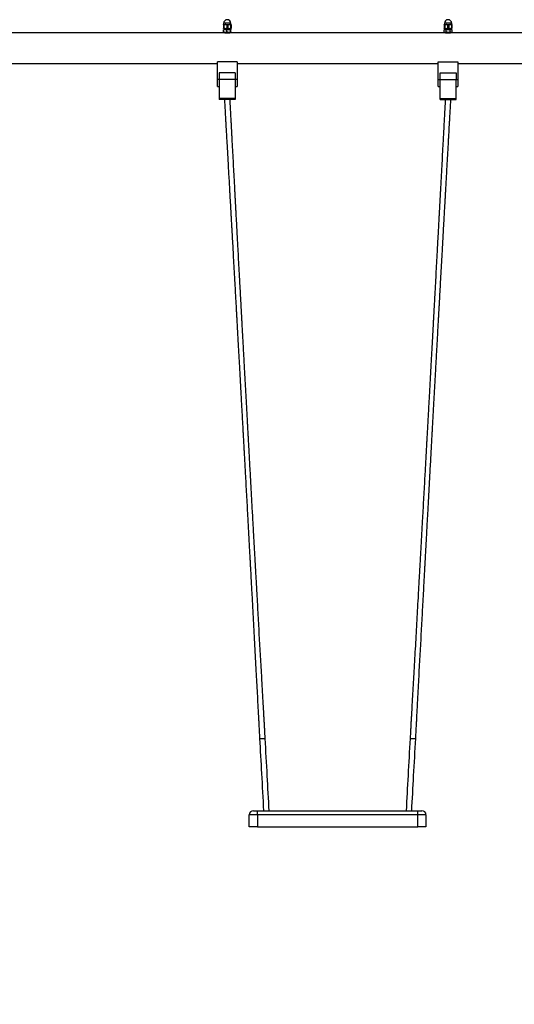
# Model space of a CAD drawing. Units: millimetres. Extents: x 86264 to 110571, y 142025 to 154884.
# Drawn here: x 92259 to 93491, y 152091 to 154541 of the extents above; entities that cross this region are included whole.
import ezdxf

# ---------------------------------------------------------------- set-up
doc = ezdxf.new("R2010")
doc.units = ezdxf.units.MM
doc.header["$LTSCALE"] = 100
doc.header["$PDSIZE"] = -1
doc.layers.get('0').update_dxf_attribs({"color": 1})
doc.layers.add('TIPTAP', color=6, linetype='Continuous')
doc.layers.add('TIPTAP_DIM', color=9, linetype='Continuous')
doc.styles.get("Standard").update_dxf_attribs({"font": 'arial.ttf'})
doc.dimstyles.new('tip', dxfattribs={"dimscale": 100, "dimtxt": 1, "dimasz": 1, "dimexe": 1, "dimexo": 1, "dimgap": 1, "dimtad": 1, "dimdec": 0, "dimtxsty": 'Standard', "dimblk": 'OBLIQUE', "dimcen": 2.5, "dimdle": 1, "dimadec": 0, "dimazin": 0, "dimtfac": 1, "dimtdec": 0, "dimtmove": 0, "dimatfit": 3, "dimldrblk": 'OBLIQUE', "dimfxl": 0, "dimarcsym": 0})

# ---------------------------------------------------------------- blocks, each defined once
blk = doc.blocks.new('K009 AL_front')
at = {"layer": 'TIPTAP'}
for p, q in [((-1218, 2397), (-1218.5, 2396.7)), ((-1218.5, 2396.3), (-1218.5, 2387.8)), ((-1218.5, 2387.3), (-1218, 2387)), ((-1218, 2400), (-1218, 2397)), ((-1200, 2400), (-1218, 2400)), ((-1218, 2397), (-1209, 2397)), ((-1218, 2387), (-1209, 2387)), ((-1218, 2378.6), (-1218, 2383.4)), ((-1217.4, 2385), (-1217.7, 2384.7)), ((-1217.7, 2377.3), (-1217.4, 2377)), ((-1217.4, 2386), (-1217.4, 2385)), ((-1209.6, 2386), (-1217.4, 2386)), ((-1217.4, 2385), (-1209.6, 2385)), ((-1217.1, 2396.3), (-1217.1, 2387.8)), ((-1210.4, 2396.3), (-1210.4, 2387.8)), ((-1209.7, 2378.6), (-1209.7, 2383.4)), ((-1200.6, 2386), (-1209.6, 2386)), ((-1209.6, 2385), (-1200.6, 2385)), ((-1209, 2397), (-1200, 2397)), ((-1209, 2387), (-1200, 2387)), ((-1207.6, 2396.3), (-1207.6, 2387.8)), ((-1200.9, 2396.3), (-1200.9, 2387.8)), ((-1200.7, 2378.6), (-1200.7, 2383.4)), ((-1200.6, 2385), (-1200.6, 2386)), ((-1200.3, 2384.7), (-1200.6, 2385)), ((-1200.6, 2377), (-1200.3, 2377.3)), ((-1200, 2397), (-1200, 2400)), ((-1199.5, 2396.7), (-1200, 2397)), ((-1200, 2387), (-1199.5, 2387.3)), ((-1200, 2378.6), (-1200, 2383.4)), ((-1199.5, 2396.3), (-1199.5, 2387.8)), ((-668.8, 2383.6), (-669, 2383.4)), ((-669, 2378.6), (-669, 2383.4)), ((-669, 2378.6), (-668.8, 2378.4)), ((-667.4, 2385), (-668.8, 2383.6)), ((-668.8, 2378.4), (-667.4, 2377)), ((-668, 2397), (-668.5, 2396.7)), ((-668.5, 2396.3), (-668.5, 2387.8)), ((-668.5, 2396.3), (-668.5, 2387.8)), ((-668.5, 2387.3), (-668, 2387)), ((-668, 2400), (-668, 2397)), ((-650, 2400), (-668, 2400)), ((-668, 2397), (-658.9, 2397)), ((-668, 2387), (-658.9, 2387)), ((-667.4, 2386), (-667.4, 2385)), ((-662.9, 2386), (-667.4, 2386)), ((-667.4, 2385), (-662.9, 2385)), ((-667.1, 2396.3), (-667.1, 2387.8)), ((-663.7, 2378.6), (-663.7, 2383.4)), ((-650.6, 2386), (-662.9, 2386)), ((-662.9, 2385), (-650.6, 2385)), ((-660.2, 2396.3), (-660.2, 2387.8)), ((-658.9, 2397), (-650, 2397)), ((-658.9, 2387), (-650, 2387)), ((-657.5, 2396.3), (-657.5, 2387.8)), ((-653.7, 2378.6), (-653.7, 2383.4)), ((-650.8, 2396.3), (-650.8, 2387.8)), ((-650.6, 2385), (-650.6, 2386)), ((-649.2, 2383.6), (-650.6, 2385)), ((-650.6, 2377), (-649.2, 2378.4)), ((-650, 2397), (-650, 2400)), ((-649.5, 2396.7), (-650, 2397)), ((-650, 2387), (-649.5, 2387.3)), ((-649.5, 2396.3), (-649.5, 2387.8)), ((-649, 2378.6), (-649, 2383.4)), ((-1215.4, 2376), (-1772.5, 2376)), ((-1209.6, 2377), (-1217.4, 2377)), ((-1215, 2377), (-1215, 2375.9)), ((-1200.6, 2377), (-1209.6, 2377)), ((-1203, 2375.9), (-1203, 2377)), ((-665.4, 2376), (-1202.5, 2376)), ((-662.9, 2377), (-667.4, 2377)), ((-665, 2377), (-665, 2375.9)), ((-650.6, 2377), (-662.9, 2377)), ((-653, 2375.9), (-653, 2377)), ((-54, 2376), (-652.5, 2376)), ((-1233, 2260), (-1233, 2304)), ((-1184, 2304), (-1233, 2304)), ((-1184, 2304), (-1184, 2260)), ((-684, 2260), (-684, 2304)), ((-684, 2304), (-635, 2304)), ((-635, 2304), (-635, 2260)), ((-1755, 2300), (-1233, 2300)), ((-1184, 2300), (-684, 2300)), ((-635, 2300), (-130.3, 2300)), ((-1229, 2260), (-1233, 2260)), ((-1233, 2243), (-1233, 2260)), ((-1229, 2277), (-1229, 2260)), ((-1189, 2277), (-1229, 2277)), ((-1189, 2260), (-1229, 2260)), ((-1229, 2260), (-1229, 2257.3)), ((-1229, 2257.3), (-1229, 2212.8)), ((-1189, 2277), (-1189, 2260)), ((-1184, 2260), (-1189, 2260)), ((-1189, 2260), (-1189, 2257.3)), ((-1189, 2257.3), (-1189, 2212.8)), ((-1184, 2260), (-1184, 2243)), ((-684, 2260), (-679, 2260)), ((-684, 2243), (-684, 2260)), ((-679, 2277), (-639, 2277)), ((-679, 2260), (-679, 2277)), ((-679, 2260), (-639, 2260)), ((-679, 2257.3), (-679, 2260)), ((-679, 2212.8), (-679, 2257.3)), ((-639, 2277), (-639, 2260)), ((-639, 2260), (-635, 2260)), ((-639, 2257.3), (-639, 2260)), ((-639, 2212.8), (-639, 2257.3)), ((-635, 2260), (-635, 2243)), ((-1233, 2243), (-1229, 2243)), ((-1189, 2243), (-1184, 2243)), ((-684, 2243), (-679, 2243)), ((-639, 2243), (-635, 2243)), ((-1189, 2212.8), (-1229, 2212.8)), ((-1229, 2212.8), (-1229, 2210)), ((-1189, 2210), (-1229, 2210)), ((-1189, 2212.8), (-1189, 2210)), ((-679, 2212.8), (-639, 2212.8)), ((-679, 2210), (-679, 2212.8)), ((-679, 2210), (-639, 2210)), ((-639, 2210), (-639, 2212.8)), ((-1128.4, 620), (-1114.4, 620)), ((-753.6, 620), (-739.6, 620)), ((-1134, 430), (-1154, 430)), ((-1154, 400), (-1154, 430)), ((-1144, 440), (-1134, 440)), ((-1134, 430), (-1134, 440)), ((-1134, 440), (-734, 440)), ((-1134, 430), (-1134, 400)), ((-734, 430), (-1134, 430)), ((-763.5, 440.8), (-763.5, 440)), ((-734, 430), (-734, 440)), ((-734, 440), (-724, 440)), ((-734, 400), (-734, 430)), ((-714, 430), (-734, 430)), ((-714, 430), (-714, 400)), ((-1134, 400), (-1154, 400)), ((-1134, 400), (-734, 400)), ((-714, 400), (-734, 400))]:
    blk.add_line(p, q, dxfattribs=at)
for centre, radius, start, end in [((-1209, 2400), 9, 0, 180), ((-659, 2400), 9, 0, 180), ((-1216.4, 2386), 1, 90, 180), ((-1201.6, 2386), 1, 0, 90), ((-666.4, 2386), 1, 90, 180), ((-651.6, 2386), 1, 0, 90), ((-1144, 430), 10, 90, 180), ((-724, 430), 10, 0, 90)]:
    blk.add_arc(centre, radius, start, end, dxfattribs=at)
for points, knots in [([(-1218.5, 2396.3), (-1218.5, 2396.4), (-1218.5, 2396.6), (-1218.5, 2396.7), (-1218.5, 2396.7)], [0, 0, 0, 0, 0.373216, 1, 1, 1, 1]), ([(-1217.1, 2396.3), (-1217.4, 2396.2), (-1217.8, 2396.1), (-1218.3, 2396.1), (-1218.5, 2396.2), (-1218.5, 2396.3), (-1218.5, 2396.3)], [0, 0, 0, 0, 0.299579, 0.599572, 0.893823, 1, 1, 1, 1]), ([(-1218.5, 2387.8), (-1218.5, 2387.8), (-1218.4, 2387.9), (-1218, 2387.9), (-1217.5, 2387.8), (-1217.2, 2387.8), (-1217.1, 2387.8)], [0, 0, 0, 0, 0.299602, 0.599598, 0.89383, 1, 1, 1, 1]), ([(-1218.5, 2387.3), (-1218.5, 2387.3), (-1218.5, 2387.4), (-1218.5, 2387.7), (-1218.5, 2387.8)], [0, 0, 0, 0, 0.626775, 1, 1, 1, 1]), ([(-1218, 2383.4), (-1217.4, 2383.7), (-1216.3, 2384.4), (-1214.2, 2384.9), (-1211.9, 2384.6), (-1210.4, 2383.8), (-1209.7, 2383.4)], [0, 0, 0, 0, 0.216467, 0.440325, 0.75191, 1, 1, 1, 1]), ([(-1217.7, 2384.7), (-1217.7, 2384.7), (-1217.8, 2384.6), (-1217.9, 2384.2), (-1218, 2383.7), (-1218, 2383.4)], [0, 0, 0, 0, 0.198521, 0.582619, 1, 1, 1, 1]), ([(-1218, 2378.6), (-1218, 2378.3), (-1217.9, 2377.8), (-1217.8, 2377.4), (-1217.7, 2377.4), (-1217.7, 2377.3)], [0, 0, 0, 0, 0.417371, 0.789375, 1, 1, 1, 1]), ([(-1209.7, 2378.6), (-1210.3, 2378.3), (-1211.5, 2377.7), (-1213.6, 2377.1), (-1215.9, 2377.5), (-1217.4, 2378.3), (-1218, 2378.6)], [0, 0, 0, 0, 0.216467, 0.440325, 0.75191, 1, 1, 1, 1]), ([(-1210.4, 2396.3), (-1211.1, 2396.4), (-1212.7, 2396.8), (-1215, 2396.7), (-1216.5, 2396.4), (-1217.1, 2396.3)], [0, 0, 0, 0, 0.349518, 0.707624, 1, 1, 1, 1]), ([(-1217.1, 2387.8), (-1216.4, 2387.6), (-1214.8, 2387.3), (-1212.5, 2387.3), (-1211, 2387.6), (-1210.4, 2387.8)], [0, 0, 0, 0, 0.349519, 0.707654, 1, 1, 1, 1]), ([(-1207.6, 2396.3), (-1207.9, 2396.2), (-1208.4, 2396.1), (-1209.3, 2396.1), (-1209.9, 2396.2), (-1210.3, 2396.3), (-1210.4, 2396.3)], [0, 0, 0, 0, 0.2995856, 0.5995712, 0.8937833, 1, 1, 1, 1]), ([(-1210.4, 2387.8), (-1210.1, 2387.8), (-1209.6, 2387.9), (-1208.7, 2387.9), (-1208.1, 2387.8), (-1207.7, 2387.8), (-1207.6, 2387.8)], [0, 0, 0, 0, 0.299588, 0.599562, 0.893844, 1, 1, 1, 1]), ([(-1209.7, 2383.4), (-1209.1, 2383.7), (-1207.9, 2384.4), (-1205.5, 2384.9), (-1203, 2384.6), (-1201.4, 2383.8), (-1200.7, 2383.4)], [0, 0, 0, 0, 0.2164669, 0.4403264, 0.7518998, 1, 1, 1, 1]), ([(-1200.7, 2378.6), (-1201.4, 2378.3), (-1202.6, 2377.7), (-1204.9, 2377.1), (-1207.4, 2377.5), (-1209, 2378.3), (-1209.7, 2378.6)], [0, 0, 0, 0, 0.216467, 0.440326, 0.7519, 1, 1, 1, 1]), ([(-1200.9, 2396.3), (-1201.6, 2396.4), (-1203.2, 2396.8), (-1205.5, 2396.7), (-1207, 2396.4), (-1207.6, 2396.3)], [0, 0, 0, 0, 0.349518, 0.707624, 1, 1, 1, 1]), ([(-1207.6, 2387.8), (-1206.9, 2387.6), (-1205.3, 2387.3), (-1203, 2387.3), (-1201.5, 2387.6), (-1200.9, 2387.8)], [0, 0, 0, 0, 0.349519, 0.707654, 1, 1, 1, 1]), ([(-1199.5, 2396.3), (-1199.5, 2396.2), (-1199.6, 2396.1), (-1200, 2396.1), (-1200.5, 2396.2), (-1200.8, 2396.3), (-1200.9, 2396.3)], [0, 0, 0, 0, 0.299591, 0.599552, 0.893845, 1, 1, 1, 1]), ([(-1200.9, 2387.8), (-1200.6, 2387.8), (-1200.2, 2387.9), (-1199.7, 2387.9), (-1199.5, 2387.8), (-1199.5, 2387.8), (-1199.5, 2387.8)], [0, 0, 0, 0, 0.299571, 0.599588, 0.893819, 1, 1, 1, 1]), ([(-1200.7, 2383.4), (-1200.7, 2383.7), (-1200.6, 2384.2), (-1200.5, 2384.7), (-1200.4, 2384.8), (-1200.2, 2384.6), (-1200.1, 2384.1), (-1200, 2383.6), (-1200, 2383.4)], [0, 0, 0, 0, 0.18304, 0.346182, 0.514283, 0.684297, 0.860277, 1, 1, 1, 1]), ([(-1200, 2378.6), (-1200, 2378.4), (-1200.1, 2377.9), (-1200.2, 2377.4), (-1200.3, 2377.2), (-1200.5, 2377.4), (-1200.6, 2377.8), (-1200.7, 2378.3), (-1200.7, 2378.6)], [0, 0, 0, 0, 0.139723, 0.310176, 0.48571, 0.648518, 0.81696, 1, 1, 1, 1]), ([(-1199.5, 2396.7), (-1199.5, 2396.7), (-1199.5, 2396.6), (-1199.5, 2396.4), (-1199.5, 2396.3)], [0, 0, 0, 0, 0.626769, 1, 1, 1, 1]), ([(-1199.5, 2387.8), (-1199.5, 2387.7), (-1199.5, 2387.4), (-1199.5, 2387.3), (-1199.5, 2387.3)], [0, 0, 0, 0, 0.373209, 1, 1, 1, 1]), ([(-669, 2383.4), (-668.6, 2383.7), (-667.9, 2384.4), (-666.5, 2384.9), (-665, 2384.6), (-664.1, 2383.8), (-663.7, 2383.4)], [0, 0, 0, 0, 0.216458, 0.440312, 0.751899, 1, 1, 1, 1]), ([(-663.7, 2378.6), (-664, 2378.3), (-664.8, 2377.7), (-666.1, 2377.1), (-667.6, 2377.5), (-668.6, 2378.3), (-669, 2378.6)], [0, 0, 0, 0, 0.216469, 0.440323, 0.751911, 1, 1, 1, 1]), ([(-668.5, 2396.3), (-668.5, 2396.4), (-668.5, 2396.6), (-668.5, 2396.8), (-668.5, 2396.6), (-668.5, 2396.3), (-668.5, 2396.3)], [0, 0, 0, 0, 0.186764, 0.524812, 0.871529, 1, 1, 1, 1]), ([(-667.1, 2396.3), (-667.3, 2396.2), (-667.8, 2396.1), (-668.2, 2396.1), (-668.4, 2396.2), (-668.4, 2396.3), (-668.5, 2396.3)], [0, 0, 0, 0, 0.299604, 0.599564, 0.893833, 1, 1, 1, 1]), ([(-668.5, 2387.8), (-668.4, 2387.8), (-668.4, 2387.9), (-668, 2387.9), (-667.5, 2387.8), (-667.2, 2387.8), (-667.1, 2387.8)], [0, 0, 0, 0, 0.299599, 0.599606, 0.893814, 1, 1, 1, 1]), ([(-668.5, 2387.8), (-668.5, 2387.7), (-668.5, 2387.4), (-668.5, 2387.2), (-668.5, 2387.4), (-668.5, 2387.7), (-668.5, 2387.8)], [0, 0, 0, 0, 0.128472, 0.466595, 0.81324, 1, 1, 1, 1]), ([(-660.2, 2396.3), (-661, 2396.4), (-662.6, 2396.8), (-664.9, 2396.7), (-666.4, 2396.4), (-667.1, 2396.3)], [0, 0, 0, 0, 0.349531, 0.707642, 1, 1, 1, 1]), ([(-667.1, 2387.8), (-666.3, 2387.6), (-664.7, 2387.3), (-662.4, 2387.3), (-660.9, 2387.6), (-660.2, 2387.8)], [0, 0, 0, 0, 0.349507, 0.707645, 1, 1, 1, 1]), ([(-663.7, 2383.4), (-663, 2383.7), (-661.6, 2384.4), (-659, 2384.9), (-656.2, 2384.6), (-654.5, 2383.8), (-653.7, 2383.4)], [0, 0, 0, 0, 0.216452, 0.440321, 0.751904, 1, 1, 1, 1]), ([(-653.7, 2378.6), (-654.4, 2378.3), (-655.7, 2377.7), (-658.3, 2377.1), (-661.1, 2377.5), (-662.9, 2378.3), (-663.7, 2378.6)], [0, 0, 0, 0, 0.216452, 0.440321, 0.751904, 1, 1, 1, 1]), ([(-657.5, 2396.3), (-657.8, 2396.2), (-658.3, 2396.1), (-659.2, 2396.1), (-659.8, 2396.2), (-660.2, 2396.3), (-660.2, 2396.3)], [0, 0, 0, 0, 0.299581, 0.599607, 0.893812, 1, 1, 1, 1]), ([(-660.2, 2387.8), (-660, 2387.8), (-659.5, 2387.9), (-658.6, 2387.9), (-657.9, 2387.8), (-657.6, 2387.8), (-657.5, 2387.8)], [0, 0, 0, 0, 0.29956, 0.599545, 0.8938, 1, 1, 1, 1]), ([(-650.8, 2396.3), (-651.6, 2396.4), (-653.1, 2396.8), (-655.4, 2396.7), (-656.9, 2396.4), (-657.5, 2396.3)], [0, 0, 0, 0, 0.349515, 0.707654, 1, 1, 1, 1]), ([(-657.5, 2387.8), (-656.7, 2387.6), (-655.2, 2387.3), (-652.9, 2387.3), (-651.4, 2387.6), (-650.8, 2387.8)], [0, 0, 0, 0, 0.349516, 0.707658, 1, 1, 1, 1]), ([(-653.7, 2383.4), (-653.4, 2383.7), (-652.9, 2384.2), (-652.1, 2384.7), (-651.3, 2384.8), (-650.4, 2384.6), (-649.8, 2384.2), (-649.4, 2383.8), (-649.2, 2383.6)], [0, 0, 0, 0, 0.193126, 0.365258, 0.54262, 0.722, 0.907676, 1, 1, 1, 1]), ([(-649.2, 2378.4), (-649.4, 2378.3), (-649.7, 2377.9), (-650.4, 2377.4), (-651.2, 2377.2), (-652.1, 2377.4), (-652.9, 2377.8), (-653.4, 2378.3), (-653.7, 2378.6)], [0, 0, 0, 0, 0.092324, 0.272174, 0.457373, 0.629148, 0.806874, 1, 1, 1, 1]), ([(-649.5, 2396.3), (-649.5, 2396.2), (-649.5, 2396.1), (-649.9, 2396.1), (-650.4, 2396.2), (-650.7, 2396.3), (-650.8, 2396.3)], [0, 0, 0, 0, 0.2995779, 0.5995701, 0.8937841, 1, 1, 1, 1]), ([(-650.8, 2387.8), (-650.6, 2387.8), (-650.1, 2387.9), (-649.6, 2387.9), (-649.5, 2387.8), (-649.5, 2387.8), (-649.5, 2387.8)], [0, 0, 0, 0, 0.299624, 0.599588, 0.893818, 1, 1, 1, 1]), ([(-649.5, 2396.7), (-649.5, 2396.7), (-649.5, 2396.6), (-649.5, 2396.4), (-649.5, 2396.3)], [0, 0, 0, 0, 0.616219, 1, 1, 1, 1]), ([(-649.5, 2387.8), (-649.5, 2387.7), (-649.5, 2387.4), (-649.5, 2387.4), (-649.5, 2387.3)], [0, 0, 0, 0, 0.383755, 1, 1, 1, 1]), ([(-1209, 2375.4), (-1209.7, 2375.5), (-1211.2, 2375.5), (-1213.1, 2375.7), (-1214.6, 2375.8), (-1215.4, 2376), (-1215.4, 2376), (-1215.4, 2376)], [0, 0, 0, 0, 0.212693, 0.425311, 0.639899, 0.855801, 1, 1, 1, 1]), ([(-1202.5, 2376), (-1202.6, 2376), (-1202.7, 2376), (-1203.8, 2375.8), (-1205.4, 2375.6), (-1207.2, 2375.5), (-1208.5, 2375.4), (-1209, 2375.4)], [0, 0, 0, 0, 0.204115, 0.415866, 0.630175, 0.846003, 1, 1, 1, 1]), ([(-659, 2375.4), (-659.7, 2375.5), (-661.2, 2375.5), (-663.1, 2375.7), (-664.6, 2375.8), (-665.4, 2376), (-665.4, 2376), (-665.4, 2376)], [0, 0, 0, 0, 0.212694, 0.425314, 0.639888, 0.8558, 1, 1, 1, 1]), ([(-652.5, 2376), (-652.6, 2376), (-652.7, 2376), (-653.8, 2375.8), (-655.4, 2375.6), (-657.2, 2375.5), (-658.5, 2375.4), (-659, 2375.4)], [0, 0, 0, 0, 0.204115, 0.415865, 0.630174, 0.84598, 1, 1, 1, 1]), ([(-1216, 2210), (-1215.7, 2205), (-1215.2, 2195.3), (-1214.4, 2181.3), (-1213.6, 2168.4), (-1213, 2156.7), (-1212.4, 2146.2), (-1211.9, 2136.9), (-1211.4, 2128.9), (-1211, 2121.9), (-1210.6, 2115.4), (-1210.3, 2109.1), (-1209.5, 2095.1), (-1208.3, 2073.3), (-1206.8, 2047), (-1205.5, 2023.7), (-1204.3, 2003.1), (-1203.4, 1986.2), (-1202.6, 1973.2), (-1202.2, 1964.7), (-1201.7, 1956.8), (-1201.3, 1949.6), (-1200.9, 1943.1), (-1200.6, 1936.7), (-1200.2, 1929.7), (-1199.7, 1921.3), (-1199.2, 1911.6), (-1198.6, 1901), (-1198, 1890.1), (-1197.2, 1877.2), (-1196.4, 1862.9), (-1195.5, 1846.9), (-1194.4, 1827.1), (-1193.1, 1803.3), (-1191.5, 1775), (-1190.1, 1750), (-1188.9, 1728.1), (-1188.1, 1713.9), (-1187.5, 1703.6), (-1187.2, 1697.8), (-1186.9, 1692.5), (-1186.7, 1687.9), (-1186.5, 1684.5), (-1186.3, 1681.9), (-1186.2, 1679.8), (-1186.1, 1677.4), (-1185.9, 1674.6), (-1185.7, 1671), (-1185.4, 1665.1), (-1184.9, 1656.8), (-1184.3, 1644.7), (-1183.5, 1630.9), (-1182.7, 1615.6), (-1181.8, 1600.6), (-1181, 1586.1), (-1180.2, 1571.9), (-1178.9, 1548.7), (-1177.1, 1516.2), (-1175.4, 1483.9), (-1174.1, 1461.1), (-1173.4, 1447.6), (-1172.6, 1433.8), (-1171.8, 1420.2), (-1171.1, 1407.1), (-1170.4, 1394.8), (-1169.8, 1383.2), (-1169.2, 1371.8), (-1168.5, 1360.1), (-1167.9, 1348.1), (-1167.1, 1333.1), (-1166.1, 1315.2), (-1164.9, 1294.6), (-1163.7, 1271.8), (-1162.3, 1247.1), (-1160.9, 1220.4), (-1159.4, 1193.9), (-1158.1, 1169.5), (-1156.9, 1147.1), (-1155.7, 1126.3), (-1154.8, 1109.7), (-1154.2, 1097.4), (-1153.8, 1090.1), (-1153.4, 1082.9), (-1153, 1076), (-1152.6, 1069.2), (-1152.3, 1062.8), (-1152, 1057.7), (-1151.8, 1053.9), (-1151.7, 1051.5), (-1151.6, 1049.3), (-1151.4, 1047.1), (-1151.3, 1044.3), (-1151.1, 1040.6), (-1150.8, 1035.9), (-1150.5, 1030.4), (-1150.2, 1024.6), (-1149.6, 1013.8), (-1148.8, 998.5), (-1147.5, 974.3), (-1146, 946.3), (-1144.2, 914.3), (-1142.5, 882.6), (-1140.8, 851), (-1139.1, 819.3), (-1137.5, 789), (-1135.9, 759.9), (-1134.4, 731.9), (-1133.3, 710.3), (-1132.4, 695.1), (-1132, 686.5), (-1131.5, 677.5), (-1131, 667.9), (-1130.4, 657.3), (-1129.8, 645.8), (-1129.1, 633.2), (-1128.7, 624.5), (-1128.4, 620)], [0, 0, 0, 0, 0.0095209, 0.0183214, 0.0264015, 0.0337611, 0.0404005, 0.0463194, 0.0512404, 0.055521, 0.0594827, 0.0634772, 0.0675049, 0.085889, 0.1046047, 0.1170817, 0.1299071, 0.1434419, 0.1489534, 0.1544313, 0.1594498, 0.1639804, 0.1680232, 0.1715781, 0.1760747, 0.1813572, 0.1874301, 0.1942801, 0.2012894, 0.2081213, 0.2184987, 0.228446, 0.2382498, 0.2557564, 0.2734505, 0.2916272, 0.3029298, 0.3146952, 0.3184885, 0.3223038, 0.3257115, 0.328552, 0.3308254, 0.3322867, 0.3334247, 0.3348351, 0.3366524, 0.3388769, 0.3414634, 0.3478792, 0.3546012, 0.3641821, 0.3739617, 0.38342, 0.3925527, 0.4013781, 0.4101312, 0.4363904, 0.4626524, 0.4710075, 0.4795078, 0.4881531, 0.4968895, 0.5052578, 0.5128624, 0.5200296, 0.5271221, 0.5344628, 0.5420517, 0.5498756, 0.5626249, 0.5758218, 0.5888007, 0.6056813, 0.6223923, 0.6391032, 0.6558142, 0.6683292, 0.6813604, 0.6950529, 0.6997866, 0.7044162, 0.7089168, 0.7132882, 0.7175305, 0.7216437, 0.7253575, 0.7272786, 0.7287925, 0.7299417, 0.7313028, 0.7330578, 0.7352067, 0.7382449, 0.7418241, 0.7455761, 0.749284, 0.7621666, 0.7744903, 0.7949967, 0.8149631, 0.8348564, 0.8547497, 0.8746429, 0.894536, 0.9120419, 0.9295478, 0.947372, 0.9527473, 0.9581788, 0.9636936, 0.9696992, 0.9763326, 0.9835939, 0.9914831, 1, 1, 1, 1]), ([(-1114.4, 620), (-1114.7, 624.7), (-1115.2, 633.6), (-1115.9, 646.6), (-1116.6, 658.4), (-1117.2, 669.2), (-1117.9, 681.9), (-1118.8, 696.8), (-1119.8, 715.1), (-1120.9, 734.1), (-1122, 754), (-1124.7, 802.7), (-1127.6, 853.6), (-1130.6, 906.7), (-1132.1, 933.4), (-1133.6, 960.5), (-1134.9, 983.5), (-1135.9, 1002.3), (-1136.6, 1013.9), (-1137.1, 1022.7), (-1137.4, 1028.6), (-1137.7, 1034.2), (-1138, 1039.2), (-1138.2, 1043.2), (-1138.4, 1046.3), (-1138.5, 1048.8), (-1138.7, 1051.1), (-1138.8, 1053.6), (-1139, 1056.7), (-1139.2, 1060.5), (-1139.6, 1067.7), (-1140.2, 1078.4), (-1141, 1092.5), (-1141.8, 1107), (-1142.6, 1121.6), (-1143.4, 1135.7), (-1144.2, 1149.5), (-1144.9, 1162.9), (-1146.2, 1185.7), (-1148, 1217.9), (-1149.9, 1252.9), (-1151.5, 1281.2), (-1152.7, 1302.9), (-1153.9, 1324.5), (-1154.9, 1342.9), (-1155.7, 1358.2), (-1156.4, 1370.4), (-1157.1, 1382.3), (-1157.7, 1394.3), (-1158.5, 1409.1), (-1159.5, 1426.6), (-1160.6, 1446.7), (-1161.7, 1466.5), (-1162.8, 1486), (-1163.8, 1505.4), (-1164.9, 1524.7), (-1165.8, 1542), (-1166.7, 1557.3), (-1167.4, 1570.6), (-1168.1, 1584.1), (-1168.9, 1597.9), (-1169.7, 1612.2), (-1170.5, 1626.7), (-1171.3, 1641.2), (-1171.9, 1652.4), (-1172.3, 1660.3), (-1172.6, 1665), (-1172.8, 1669.4), (-1173, 1673.5), (-1173.2, 1676.8), (-1173.3, 1679.4), (-1173.5, 1681.9), (-1173.6, 1684.7), (-1173.8, 1688.5), (-1174.1, 1693.1), (-1174.4, 1698.5), (-1174.9, 1708.3), (-1175.7, 1721.9), (-1176.6, 1739), (-1177.7, 1759.7), (-1179, 1784.1), (-1180.6, 1812.2), (-1181.8, 1835.8), (-1182.9, 1855.2), (-1183.7, 1870.6), (-1184.6, 1886.7), (-1185.3, 1900.5), (-1185.9, 1911.4), (-1186.4, 1919.1), (-1186.7, 1926.1), (-1187.1, 1932.3), (-1187.4, 1938.1), (-1187.7, 1944.5), (-1188.1, 1952), (-1188.6, 1961.1), (-1189.2, 1971), (-1189.7, 1981.4), (-1190.4, 1994.8), (-1191.3, 2010.9), (-1192.5, 2032.9), (-1193.8, 2057.6), (-1195.3, 2085.2), (-1196.4, 2105.3), (-1197.1, 2118.2), (-1197.4, 2124.3), (-1197.8, 2130.9), (-1198.2, 2138.3), (-1198.6, 2146.6), (-1199.1, 2156.3), (-1199.7, 2167.7), (-1200.4, 2180.7), (-1201.2, 2195), (-1201.7, 2204.9), (-1202, 2210)], [0, 0, 0, 0, 0.0087995, 0.0169272, 0.0243832, 0.0311674, 0.0372798, 0.0483578, 0.0591984, 0.0718036, 0.0842812, 0.0967588, 0.1636025, 0.1803133, 0.1970263, 0.2140013, 0.2314356, 0.2403526, 0.2495556, 0.2532492, 0.2569869, 0.260685, 0.2639009, 0.2663099, 0.2682829, 0.2698198, 0.2710208, 0.2725504, 0.2745309, 0.2769621, 0.2797326, 0.2881236, 0.2970252, 0.3063734, 0.3155715, 0.3244731, 0.3330781, 0.3414506, 0.3498057, 0.3760647, 0.4023394, 0.4157606, 0.4295489, 0.4432942, 0.456428, 0.464362, 0.4720289, 0.4794278, 0.4868524, 0.4947456, 0.5072292, 0.5200241, 0.5325041, 0.5447029, 0.5568563, 0.5690096, 0.5811629, 0.5895183, 0.5978736, 0.6062748, 0.6149433, 0.6239083, 0.6331698, 0.6424593, 0.6512517, 0.6542787, 0.65724, 0.6601345, 0.6627229, 0.6648268, 0.6664462, 0.6676955, 0.6694746, 0.6718209, 0.6747344, 0.6782151, 0.6820413, 0.6931788, 0.7039111, 0.7142584, 0.732277, 0.7498594, 0.7673654, 0.7767474, 0.7864442, 0.7965402, 0.8070351, 0.8123815, 0.81724, 0.8216106, 0.8254933, 0.8289149, 0.832538, 0.8375301, 0.8432247, 0.8496213, 0.8562561, 0.8627331, 0.8749967, 0.8866858, 0.9041925, 0.921644, 0.9386107, 0.9422658, 0.9459415, 0.95006, 0.954719, 0.9599187, 0.9656587, 0.9731178, 0.9813277, 0.9902883, 1, 1, 1, 1]), ([(-666, 2210), (-666.3, 2205), (-666.8, 2195.3), (-667.5, 2181.3), (-668.2, 2168.4), (-668.9, 2156.7), (-669.4, 2146.2), (-669.9, 2136.9), (-670.3, 2128.9), (-670.7, 2121.9), (-671.1, 2115.4), (-671.4, 2109.1), (-672.2, 2095.1), (-673.3, 2073.3), (-674.7, 2047), (-676, 2023.7), (-677.1, 2003.1), (-678, 1986.2), (-678.7, 1973.2), (-679.2, 1964.7), (-679.6, 1956.7), (-680, 1949.5), (-680.3, 1943.1), (-680.7, 1936.7), (-681.1, 1929.6), (-681.5, 1921.2), (-682.1, 1911.6), (-682.6, 1901), (-683.2, 1890), (-683.9, 1877.2), (-684.7, 1862.8), (-685.6, 1846.8), (-686.6, 1827.1), (-687.9, 1803.2), (-689.5, 1775), (-690.8, 1749.9), (-692, 1728.1), (-692.8, 1713.8), (-693.3, 1703.6), (-693.7, 1697.7), (-693.9, 1692.4), (-694.2, 1687.9), (-694.4, 1684.4), (-694.5, 1681.9), (-694.6, 1679.7), (-694.8, 1677.4), (-694.9, 1674.5), (-695.1, 1671), (-695.4, 1665), (-695.9, 1656.7), (-696.5, 1644.7), (-697.3, 1630.8), (-698.1, 1615.6), (-699, 1600.5), (-699.8, 1586), (-700.5, 1571.8), (-701.8, 1548.6), (-703.6, 1516.1), (-705.4, 1483.9), (-706.6, 1461), (-707.4, 1447.5), (-708.1, 1433.8), (-708.9, 1420.1), (-709.6, 1407), (-710.3, 1394.8), (-710.9, 1383.2), (-711.5, 1371.7), (-712.2, 1360.1), (-712.8, 1348), (-713.7, 1333.1), (-714.7, 1315.2), (-715.8, 1294.5), (-717.1, 1271.7), (-718.4, 1247), (-719.9, 1220.4), (-721.4, 1193.8), (-722.7, 1169.5), (-724, 1147.1), (-725.1, 1126.3), (-726.1, 1109.6), (-726.7, 1097.4), (-727.2, 1090), (-727.6, 1082.9), (-727.9, 1075.9), (-728.3, 1069.2), (-728.7, 1062.8), (-729, 1057.6), (-729.2, 1053.9), (-729.3, 1051.4), (-729.4, 1049.3), (-729.6, 1047), (-729.7, 1044.2), (-729.9, 1040.6), (-730.2, 1035.9), (-730.5, 1030.4), (-730.8, 1024.6), (-731.4, 1013.8), (-732.3, 998.5), (-733.6, 974.2), (-735.2, 946.2), (-737, 914.3), (-738.8, 882.6), (-740.5, 851), (-742.3, 819.3), (-744, 789), (-745.7, 759.9), (-747.3, 731.9), (-748.5, 710.3), (-749.3, 695.1), (-749.8, 686.5), (-750.3, 677.5), (-750.9, 667.9), (-751.5, 657.3), (-752.1, 645.8), (-752.8, 633.2), (-753.3, 624.5), (-753.6, 620)], [0, 0, 0, 0, 0.009521, 0.018321, 0.026401, 0.03376, 0.040399, 0.046317, 0.051238, 0.055517, 0.059479, 0.063474, 0.067501, 0.085886, 0.104602, 0.11708, 0.129906, 0.143443, 0.148955, 0.154431, 0.159448, 0.163976, 0.168017, 0.171569, 0.176068, 0.181354, 0.18743, 0.194282, 0.20129, 0.208121, 0.218497, 0.228443, 0.238246, 0.255752, 0.273446, 0.291623, 0.302927, 0.314694, 0.318487, 0.322301, 0.325703, 0.328538, 0.330806, 0.332262, 0.3334, 0.334815, 0.336637, 0.338867, 0.341456, 0.347873, 0.354597, 0.36418, 0.373959, 0.383416, 0.392547, 0.401372, 0.410125, 0.436385, 0.462648, 0.471004, 0.479505, 0.488152, 0.496888, 0.505254, 0.512857, 0.520022, 0.527116, 0.534458, 0.542048, 0.549873, 0.562623, 0.575819, 0.588796, 0.605675, 0.622385, 0.639095, 0.655806, 0.668321, 0.681353, 0.695047, 0.69978, 0.704409, 0.708909, 0.713279, 0.717521, 0.721633, 0.725342, 0.727259, 0.728769, 0.729917, 0.731282, 0.73304, 0.735193, 0.738235, 0.741817, 0.745569, 0.749277, 0.762158, 0.774481, 0.794987, 0.814954, 0.834847, 0.854741, 0.874635, 0.894529, 0.912036, 0.929543, 0.947368, 0.952744, 0.958176, 0.963691, 0.969697, 0.976331, 0.983593, 0.991483, 1, 1, 1, 1]), ([(-739.6, 620), (-739.3, 624.7), (-738.9, 633.7), (-738.2, 646.6), (-737.5, 658.4), (-736.9, 669.2), (-736.3, 681.9), (-735.5, 696.8), (-734.5, 715.1), (-733.5, 734.1), (-732.4, 754), (-729.8, 802.7), (-727, 853.6), (-724.2, 906.7), (-722.7, 933.4), (-721.3, 960.5), (-720, 983.5), (-719, 1002.3), (-718.4, 1013.9), (-717.9, 1022.7), (-717.6, 1028.6), (-717.3, 1034.3), (-717, 1039.2), (-716.8, 1043.2), (-716.6, 1046.3), (-716.5, 1048.8), (-716.3, 1051.1), (-716.2, 1053.6), (-716, 1056.8), (-715.8, 1060.6), (-715.4, 1067.8), (-714.9, 1078.4), (-714.1, 1092.5), (-713.3, 1107.1), (-712.5, 1121.6), (-711.7, 1135.8), (-711, 1149.5), (-710.3, 1162.9), (-709, 1185.7), (-707.3, 1218), (-705.3, 1252.9), (-703.8, 1281.3), (-702.6, 1303), (-701.4, 1324.6), (-700.4, 1343), (-699.6, 1358.2), (-698.9, 1370.4), (-698.2, 1382.3), (-697.6, 1394.4), (-696.8, 1409.1), (-695.8, 1426.7), (-694.7, 1446.7), (-693.6, 1466.6), (-692.5, 1486.1), (-691.5, 1505.4), (-690.4, 1524.8), (-689.4, 1542.1), (-688.6, 1557.4), (-687.8, 1570.7), (-687.1, 1584.2), (-686.3, 1598), (-685.5, 1612.2), (-684.7, 1626.8), (-683.9, 1641.3), (-683.3, 1652.5), (-682.9, 1660.3), (-682.6, 1665), (-682.4, 1669.5), (-682.1, 1673.5), (-681.9, 1676.8), (-681.8, 1679.5), (-681.7, 1681.9), (-681.5, 1684.8), (-681.3, 1688.5), (-681, 1693.2), (-680.7, 1698.6), (-680.2, 1708.4), (-679.4, 1722), (-678.5, 1739.1), (-677.3, 1759.8), (-676, 1784.1), (-674.4, 1812.3), (-673.1, 1835.8), (-672, 1855.2), (-671.1, 1870.7), (-670.2, 1886.7), (-669.5, 1900.5), (-668.8, 1911.5), (-668.4, 1919.2), (-668, 1926.1), (-667.7, 1932.3), (-667.3, 1938.1), (-667, 1944.5), (-666.6, 1952.1), (-666, 1961.1), (-665.5, 1971.1), (-664.9, 1981.4), (-664.1, 1994.8), (-663.2, 2011), (-662, 2032.9), (-660.6, 2057.7), (-659.1, 2085.2), (-657.9, 2105.4), (-657.2, 2118.2), (-656.8, 2124.3), (-656.5, 2130.9), (-656.1, 2138.3), (-655.6, 2146.6), (-655, 2156.3), (-654.4, 2167.7), (-653.7, 2180.7), (-652.9, 2195), (-652.3, 2204.9), (-652, 2210)], [0, 0, 0, 0, 0.008799, 0.016926, 0.024382, 0.031165, 0.037277, 0.048354, 0.059194, 0.071799, 0.084275, 0.096752, 0.163593, 0.180304, 0.197017, 0.213992, 0.231427, 0.240345, 0.249548, 0.253242, 0.25698, 0.260676, 0.263888, 0.266294, 0.268263, 0.269796, 0.270997, 0.272531, 0.274515, 0.27695, 0.279722, 0.288115, 0.297018, 0.306367, 0.315565, 0.324465, 0.33307, 0.341442, 0.349798, 0.376058, 0.402334, 0.415757, 0.429547, 0.443292, 0.456424, 0.464357, 0.472023, 0.47942, 0.486847, 0.494742, 0.507229, 0.520022, 0.5325, 0.544698, 0.556851, 0.569004, 0.581157, 0.589512, 0.597867, 0.606269, 0.614939, 0.623905, 0.633168, 0.642456, 0.651246, 0.654272, 0.657233, 0.660126, 0.662709, 0.664808, 0.666422, 0.667671, 0.669456, 0.671808, 0.674727, 0.678213, 0.68204, 0.693176, 0.703908, 0.714254, 0.732273, 0.749855, 0.767362, 0.776745, 0.786443, 0.796541, 0.807037, 0.812381, 0.817238, 0.821606, 0.825486, 0.828906, 0.832532, 0.837527, 0.843224, 0.849623, 0.856257, 0.862733, 0.874995, 0.886684, 0.90419, 0.921641, 0.938607, 0.942262, 0.945938, 0.950057, 0.954717, 0.959917, 0.965658, 0.973117, 0.981327, 0.990288, 1, 1, 1, 1]), ([(-1128.4, 620), (-1126.8, 591), (-1123.5, 530.9), (-1120.2, 471), (-1118.5, 440)], [0, 0, 0, 0, 0.484344, 1, 1, 1, 1]), ([(-1104.5, 440), (-1106.1, 469.1), (-1109.4, 529.1), (-1112.7, 589.1), (-1114.4, 620)], [0, 0, 0, 0, 0.484339, 1, 1, 1, 1]), ([(-753.6, 620), (-755.3, 589.3), (-758.5, 529.3), (-761.9, 469.3), (-763.5, 440)], [0, 0, 0, 0, 0.512397, 1, 1, 1, 1]), ([(-749.5, 440), (-747.9, 469), (-744.6, 529), (-741.3, 589), (-739.6, 620)], [0, 0, 0, 0, 0.483258, 1, 1, 1, 1])]:
    blk.add_open_spline(points, degree=3, knots=knots, dxfattribs=at)
blk = doc.blocks.new('_Oblique')
at = {"color": 0, "linetype": 'ByBlock', "lineweight": -2}
blk.add_line((-0.5, -0.5), (0.5, 0.5), dxfattribs=at)
blk = doc.blocks.new('*D7')
at = {"layer": 'Defpoints', "color": 0}
for p in [(90687.5, 152191.1), (100271, 152191.1), (90687.5, 151666.4)]:
    blk.add_point(p, dxfattribs=at)
at = {"layer": 'TIPTAP_DIM', "color": 0, "linetype": 'ByBlock', "lineweight": -2}
for p, q in [((90687.5, 151766.4), (90687.5, 151566.4)), ((100271, 151766.4), (100271, 151566.4)), ((100371, 151666.4), (90587.5, 151666.4))]:
    blk.add_line(p, q, dxfattribs=at)
at = {"layer": 'TIPTAP_DIM', "color": 0, "lineweight": -2, "xscale": 100, "yscale": 100, "zscale": 100, "rotation": 180}
blk.add_blockref('_Oblique', (90687.5, 151666.4), dxfattribs=at)
at = {"layer": 'TIPTAP_DIM', "color": 0, "lineweight": -2, "xscale": 100, "yscale": 100, "zscale": 100}
blk.add_blockref('_Oblique', (100271, 151666.4), dxfattribs=at)
at = {"layer": 'TIPTAP_DIM', "color": 0, "insert": (95479.2, 151817.5), "char_height": 100, "attachment_point": 5}
blk.add_mtext('9583', dxfattribs=at)

msp = doc.modelspace()

# ---------------------------------------------------------------- block references
at = {"layer": 'TIPTAP_DIM'}
msp.add_blockref('K009 AL_front', (93985.3, 152132.2), dxfattribs=at)

# ---------------------------------------------------------------- dimensions: what is measured, and where the dimension line sits
dim = msp.add_linear_dim(base=(90687.5329, 151666.3938), p1=(100270.956, 152191.0626), p2=(90687.5329, 152191.0626), dimstyle='tip', dxfattribs=at)
dim.commit()
dim.dimension.update_dxf_attribs({"geometry": '*D7', "text_midpoint": (95479.2445, 151817.4852)})

doc.saveas('drawing.dxf')
